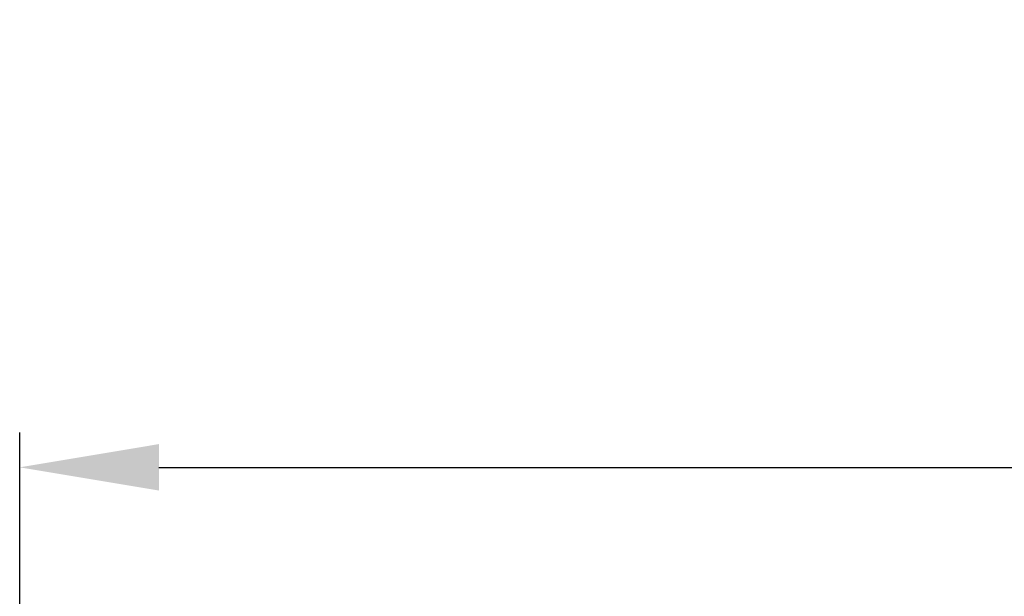
# Model space of a CAD drawing. Units: millimetres. Extents: x 4269 to 8344, y 727 to 3633.
# Drawn here: x 4916 to 5057, y 2397 to 2479 of the extents above; entities that cross this region are included whole.
import ezdxf

# ---------------------------------------------------------------- set-up
doc = ezdxf.new("R2010")
doc.units = ezdxf.units.MM
doc.layers.add('LG-DIMENSION', color=7, linetype='Continuous')
doc.styles.add('GHS', font='txt')
doc.dimstyles.new('LG_DIM', dxfattribs={"dimtxt": 20, "dimasz": 20, "dimexe": 5, "dimexo": 10, "dimgap": 5, "dimtad": 1, "dimtoh": 1, "dimdec": 0, "dimzin": 0, "dimdsep": 46, "dimtxsty": 'GHS', "dimcen": 0.09, "dimclrd": 7, "dimclre": 7, "dimadec": 0, "dimazin": 0, "dimtfac": 1, "dimtdec": 0, "dimtofl": 0, "dimtmove": 0, "dimatfit": 0, "dimfxl": 30, "dimtolj": 1, "dimtzin": 0, "dimarcsym": 0})

# ---------------------------------------------------------------- blocks, each defined once
blk = doc.blocks.new('*D3')
at = {"layer": 'Defpoints', "color": 0, "transparency": 16777216}
for p in [(5753, 2415.04), (4916, 2315.04), (5753, 2315.04)]:
    blk.add_point(p, dxfattribs=at)
at = {"layer": 'LG-DIMENSION', "color": 7, "lineweight": -2, "transparency": 16777216}
for p, q in [((4916, 2325.04), (4916, 2420.04)), ((5753, 2325.04), (5753, 2420.04)), ((4936, 2415.04), (5733, 2415.04))]:
    blk.add_line(p, q, dxfattribs=at)
at = {"layer": 'LG-DIMENSION', "color": 7, "transparency": 16777216}
for points in [[(4936, 2418.38), (4936, 2411.71), (4916, 2415.04)], [(5733, 2418.38), (5733, 2411.71), (5753, 2415.04)]]:
    blk.add_solid(points, dxfattribs=at)
at = {"layer": 'LG-DIMENSION', "color": 0, "transparency": 16777216, "insert": (5334.5, 2432.81), "char_height": 20, "attachment_point": 5, "style": 'GHS'}
blk.add_mtext('\\A1;837 [32 15/16]', dxfattribs=at)

msp = doc.modelspace()

# ---------------------------------------------------------------- dimensions: what is measured, and where the dimension line sits
at = {"layer": 'LG-DIMENSION'}
dim = msp.add_linear_dim(base=(5753, 2415.04), p1=(4916, 2315.04), p2=(5753, 2315.04), dimstyle='LG_DIM', dxfattribs=at)
dim.commit()
dim.dimension.update_dxf_attribs({"geometry": '*D3', "text_midpoint": (5334.5, 2432.81)})

doc.saveas('drawing.dxf')
